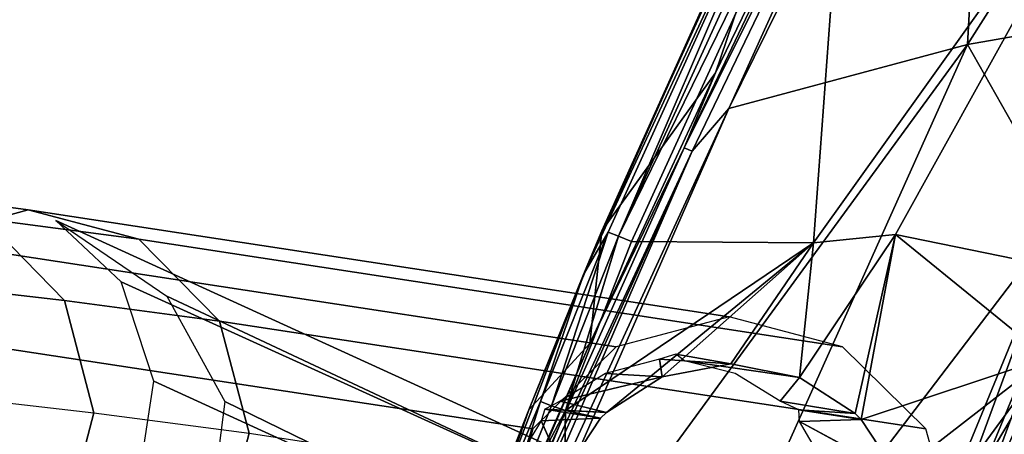
# Model space of a CAD drawing. Units: inches. Extents: x -10.9 to 12.3, y -18.4 to 18.4.
# Drawn here: x -6.5 to -4.3, y 15.4 to 16.3 of the extents above; entities that cross this region are included whole.
import ezdxf

# ---------------------------------------------------------------- set-up
doc = ezdxf.new("R2010")
doc.units = ezdxf.units.IN
doc.header["$MEASUREMENT"] = 0
doc.layers.add('SEAT-ARM', color=5, linetype='Continuous')
doc.layers.add('SEAT-LEG', color=5, linetype='Continuous')

msp = doc.modelspace()

# ---------------------------------------------------------------- linework, layer by layer
at = {"layer": 'SEAT-ARM'}
for points in [[(-4.4093, 17.3537, 25.7383), (-4.4093, 17.3537, 25.7383), (-4.9814, 16.1723, 25.7864), (-5.0498, 16.0078, 25.8196)], [(-4.4093, 17.3537, 25.7383), (-4.4093, 17.3537, 25.7383), (-5.0498, 16.0078, 25.8196), (-4.3877, 17.3408, 25.7826)], [(-4.4093, 17.3537, 25.7383), (-4.4093, 17.3537, 25.7383), (-4.713, 16.9628, 25.2224), (-4.9814, 16.1723, 25.7864)], [(-4.3877, 17.3408, 25.7826), (-4.3877, 17.3408, 25.7826), (-5.0498, 16.0078, 25.8196), (-5.0322, 16.0007, 25.8439)], [(-4.9521, 16.094, 25.8568), (-4.9521, 16.094, 25.8568), (-4.3877, 17.3408, 25.7826), (-5.0322, 16.0007, 25.8439)], [(-4.9521, 16.094, 25.8568), (-4.9521, 16.094, 25.8568), (-4.3731, 17.2692, 25.8042), (-4.3877, 17.3408, 25.7826)], [(-4.9521, 16.094, 25.8568), (-4.9521, 16.094, 25.8568), (-4.43, 16.2341, 25.8669), (-4.3731, 17.2692, 25.8042)], [(-4.3731, 17.2692, 25.8042), (-4.3731, 17.2692, 25.8042), (-4.43, 16.2341, 25.8669), (-3.9876, 16.9313, 25.827)], [(-5.2304, 15.8263, 25.1821), (-5.2304, 15.8263, 25.1821), (-4.9814, 16.1723, 25.7864), (-4.713, 16.9628, 25.2224)], [(-5.2304, 15.8263, 25.1821), (-5.2304, 15.8263, 25.1821), (-4.713, 16.9628, 25.2224), (-4.8732, 16.6192, 25.1948)], [(-3.8359, 16.3391, 25.84), (-3.8359, 16.3391, 25.84), (-3.9876, 16.9313, 25.827), (-4.43, 16.2341, 25.8669)], [(-4.8732, 16.6192, 25.1948), (-4.8732, 16.6192, 25.1948), (-4.7325, 16.8898, 25.1791), (-5.2706, 15.7308, 25.1457)], [(-5.2706, 15.7308, 25.1457), (-5.2706, 15.7308, 25.1457), (-4.7325, 16.8898, 25.1791), (-5.216, 15.8233, 25.1209)], [(-4.7325, 16.8898, 25.1791), (-4.7325, 16.8898, 25.1791), (-5.1934, 15.8147, 25.0996), (-5.216, 15.8233, 25.1209)], [(-5.1934, 15.8147, 25.0996), (-5.1934, 15.8147, 25.0996), (-4.7325, 16.8898, 25.1791), (-4.7091, 16.8746, 25.1561)], [(-4.7091, 16.8746, 25.1561), (-4.7091, 16.8746, 25.1561), (-4.6903, 16.8432, 25.1469), (-5.1934, 15.8147, 25.0996)], [(-4.7666, 15.8001, 25.0669), (-4.7666, 15.8001, 25.0669), (-4.6903, 16.8432, 25.1469), (-4.0107, 16.8595, 25.1174)], [(-4.5876, 15.8182, 25.0621), (-4.5876, 15.8182, 25.0621), (-4.7666, 15.8001, 25.0669), (-4.0107, 16.8595, 25.1174)], [(-4.5876, 15.8182, 25.0621), (-4.5876, 15.8182, 25.0621), (-4.0107, 16.8595, 25.1174), (-4.1627, 15.7318, 25.0531)], [(-5.1934, 15.8147, 25.0996), (-5.1934, 15.8147, 25.0996), (-4.6903, 16.8432, 25.1469), (-5.165, 15.803, 25.0898)], [(-4.6903, 16.8432, 25.1469), (-4.6903, 16.8432, 25.1469), (-4.7666, 15.8001, 25.0669), (-5.165, 15.803, 25.0898)], [(-4.8732, 16.6192, 25.1948), (-4.8732, 16.6192, 25.1948), (-5.2706, 15.7308, 25.1457), (-5.2304, 15.8263, 25.1821)], [(-4.2187, 15.8621, 25.8737), (-4.2187, 15.8621, 25.8737), (-3.8359, 16.3391, 25.84), (-4.43, 16.2341, 25.8669)], [(-5.1387, 14.6546, 25.9292), (-5.1387, 14.6546, 25.9292), (-4.43, 16.2341, 25.8669), (-5.5836, 14.6538, 25.9171)], [(-4.9521, 16.094, 25.8568), (-4.9521, 16.094, 25.8568), (-5.5836, 14.6538, 25.9171), (-4.43, 16.2341, 25.8669)], [(-4.43, 16.2341, 25.8669), (-4.43, 16.2341, 25.8669), (-5.1387, 14.6546, 25.9292), (-4.2187, 15.8621, 25.8737)], [(-5.2564, 15.5796, 25.8067), (-5.2564, 15.5796, 25.8067), (-5.0498, 16.0078, 25.8196), (-4.9814, 16.1723, 25.7864)], [(-4.9814, 16.1723, 25.7864), (-4.9814, 16.1723, 25.7864), (-5.2304, 15.8263, 25.1821), (-5.2564, 15.5796, 25.8067)], [(-4.9521, 16.094, 25.8568), (-4.9521, 16.094, 25.8568), (-5.6101, 14.6647, 25.9091), (-5.5836, 14.6538, 25.9171)], [(-4.9521, 16.094, 25.8568), (-4.9521, 16.094, 25.8568), (-5.0322, 16.0007, 25.8439), (-5.6101, 14.6647, 25.9091)], [(-5.0498, 16.0078, 25.8196), (-5.0498, 16.0078, 25.8196), (-5.2564, 15.5796, 25.8067), (-5.6465, 14.6784, 25.8655)], [(-5.0322, 16.0007, 25.8439), (-5.0322, 16.0007, 25.8439), (-5.0498, 16.0078, 25.8196), (-5.6465, 14.6784, 25.8655)], [(-5.0322, 16.0007, 25.8439), (-5.0322, 16.0007, 25.8439), (-5.6465, 14.6784, 25.8655), (-5.6321, 14.6733, 25.891)], [(-5.6321, 14.6733, 25.891), (-5.6321, 14.6733, 25.891), (-5.6101, 14.6647, 25.9091), (-5.0322, 16.0007, 25.8439)], [(-4.2187, 15.8621, 25.8737), (-4.2187, 15.8621, 25.8737), (-5.1387, 14.6546, 25.9292), (-4.7083, 14.6717, 25.9162)], [(-4.6559, 14.6743, 25.9052), (-4.6559, 14.6743, 25.9052), (-4.2187, 15.8621, 25.8737), (-4.7083, 14.6717, 25.9162)], [(-4.1968, 15.7878, 25.8652), (-4.1968, 15.7878, 25.8652), (-4.2187, 15.8621, 25.8737), (-4.6559, 14.6743, 25.9052)], [(-5.2564, 15.5796, 25.8067), (-5.2564, 15.5796, 25.8067), (-5.2304, 15.8263, 25.1821), (-5.39, 15.4346, 25.1752)], [(-5.2706, 15.7308, 25.1457), (-5.2706, 15.7308, 25.1457), (-5.39, 15.4346, 25.1752), (-5.2304, 15.8263, 25.1821)], [(-5.216, 15.8233, 25.1209), (-5.216, 15.8233, 25.1209), (-5.3646, 15.453, 25.112), (-5.2706, 15.7308, 25.1457)], [(-5.3404, 15.4433, 25.0914), (-5.3404, 15.4433, 25.0914), (-5.3646, 15.453, 25.112), (-5.216, 15.8233, 25.1209)], [(-5.216, 15.8233, 25.1209), (-5.216, 15.8233, 25.1209), (-5.1934, 15.8147, 25.0996), (-5.3404, 15.4433, 25.0914)], [(-4.676, 15.4266, 25.0632), (-4.676, 15.4266, 25.0632), (-4.7973, 15.5052, 25.0671), (-4.5876, 15.8182, 25.0621)], [(-4.7973, 15.5052, 25.0671), (-4.7973, 15.5052, 25.0671), (-4.7666, 15.8001, 25.0669), (-4.5876, 15.8182, 25.0621)], [(-4.6629, 15.4135, 25.0628), (-4.6629, 15.4135, 25.0628), (-4.676, 15.4266, 25.0632), (-4.5876, 15.8182, 25.0621)], [(-4.5876, 15.8182, 25.0621), (-4.5876, 15.8182, 25.0621), (-4.2552, 15.5483, 25.0498), (-4.6629, 15.4135, 25.0628)], [(-4.5876, 15.8182, 25.0621), (-4.5876, 15.8182, 25.0621), (-4.1627, 15.7318, 25.0531), (-4.2552, 15.5483, 25.0498)], [(-5.3404, 15.4433, 25.0914), (-5.3404, 15.4433, 25.0914), (-5.1934, 15.8147, 25.0996), (-5.3098, 15.4326, 25.0834)], [(-5.165, 15.803, 25.0898), (-5.165, 15.803, 25.0898), (-5.3098, 15.4326, 25.0834), (-5.1934, 15.8147, 25.0996)], [(-5.165, 15.803, 25.0898), (-5.165, 15.803, 25.0898), (-4.7666, 15.8001, 25.0669), (-5.3098, 15.4326, 25.0834)], [(-4.7666, 15.8001, 25.0669), (-4.7666, 15.8001, 25.0669), (-5.2198, 15.4288, 25.0805), (-5.3098, 15.4326, 25.0834)], [(-5.2198, 15.4288, 25.0805), (-5.2198, 15.4288, 25.0805), (-4.7666, 15.8001, 25.0669), (-5.0984, 15.5064, 25.0766)], [(-5.0984, 15.5064, 25.0766), (-5.0984, 15.5064, 25.0766), (-4.7666, 15.8001, 25.0669), (-4.9477, 15.5354, 25.0718)], [(-4.7973, 15.5052, 25.0671), (-4.7973, 15.5052, 25.0671), (-4.9477, 15.5354, 25.0718), (-4.7666, 15.8001, 25.0669)], [(-4.1968, 15.7878, 25.8652), (-4.1968, 15.7878, 25.8652), (-4.6559, 14.6743, 25.9052), (-4.6061, 14.6779, 25.8755)], [(-4.1968, 15.7878, 25.8652), (-4.1968, 15.7878, 25.8652), (-4.6061, 14.6779, 25.8755), (-4.2271, 15.6038, 25.8416)], [(-5.2706, 15.7308, 25.1457), (-5.2706, 15.7308, 25.1457), (-5.5072, 15.1108, 25.1272), (-5.39, 15.4346, 25.1752)], [(-5.2706, 15.7308, 25.1457), (-5.2706, 15.7308, 25.1457), (-5.3646, 15.453, 25.112), (-5.5072, 15.1108, 25.1272)], [(-4.2271, 15.6038, 25.8416), (-4.2271, 15.6038, 25.8416), (-4.6061, 14.6779, 25.8755), (-4.5727, 14.6774, 25.8328)], [(-4.1967, 15.588, 25.7965), (-4.1967, 15.588, 25.7965), (-4.2271, 15.6038, 25.8416), (-4.5727, 14.6774, 25.8328)], [(-4.2039, 15.5853, 25.0548), (-4.2039, 15.5853, 25.0548), (-4.5881, 14.8001, 25.0604), (-4.2552, 15.5483, 25.0498)], [(-4.2039, 15.5853, 25.0548), (-4.2039, 15.5853, 25.0548), (-4.5613, 14.7892, 25.065), (-4.5881, 14.8001, 25.0604)], [(-4.1967, 15.588, 25.7965), (-4.1967, 15.588, 25.7965), (-4.5727, 14.6774, 25.8328), (-4.2437, 15.4451, 25.7532)], [(-4.5379, 14.7797, 25.0798), (-4.5379, 14.7797, 25.0798), (-4.5613, 14.7892, 25.065), (-4.2039, 15.5853, 25.0548)], [(-4.1575, 15.5795, 25.0964), (-4.1575, 15.5795, 25.0964), (-4.5392, 14.736, 25.102), (-4.1753, 15.5844, 25.0711)], [(-4.5379, 14.7797, 25.0798), (-4.5379, 14.7797, 25.0798), (-4.1753, 15.5844, 25.0711), (-4.5392, 14.736, 25.102)], [(-4.2039, 15.5853, 25.0548), (-4.2039, 15.5853, 25.0548), (-4.1753, 15.5844, 25.0711), (-4.5379, 14.7797, 25.0798)], [(-5.6506, 14.6859, 25.5311), (-5.6506, 14.6859, 25.5311), (-5.2564, 15.5796, 25.8067), (-5.39, 15.4346, 25.1752)], [(-5.2564, 15.5796, 25.8067), (-5.2564, 15.5796, 25.8067), (-5.6506, 14.6859, 25.5311), (-5.6465, 14.6784, 25.8655)], [(-4.5313, 14.7257, 25.1341), (-4.5313, 14.7257, 25.1341), (-4.5392, 14.736, 25.102), (-4.1575, 15.5795, 25.0964)], [(-4.5313, 14.7257, 25.1341), (-4.5313, 14.7257, 25.1341), (-4.1575, 15.5795, 25.0964), (-4.1824, 15.513, 25.1246)], [(-4.1575, 15.564, 25.4414), (-4.1575, 15.564, 25.4414), (-4.2437, 15.4451, 25.7532), (-4.3529, 15.1218, 25.4383)], [(-4.1575, 15.564, 25.4414), (-4.1575, 15.564, 25.4414), (-4.3529, 15.1218, 25.4383), (-4.1824, 15.513, 25.1246)], [(-5.0984, 15.5064, 25.0766), (-5.0984, 15.5064, 25.0766), (-5.1038, 15.5457, 24.3573), (-5.2219, 15.5143, 24.3748)], [(-5.0681, 15.5561, 24.3615), (-5.0681, 15.5561, 24.3615), (-5.1038, 15.5457, 24.3573), (-4.9477, 15.5354, 25.0718)], [(-5.0984, 15.5064, 25.0766), (-5.0984, 15.5064, 25.0766), (-4.9477, 15.5354, 25.0718), (-5.1038, 15.5457, 24.3573)], [(-4.9477, 15.5354, 25.0718), (-4.9477, 15.5354, 25.0718), (-5.049, 15.5414, 24.3436), (-5.0681, 15.5561, 24.3615)], [(-5.049, 15.5414, 24.3436), (-5.049, 15.5414, 24.3436), (-4.9477, 15.5354, 25.0718), (-4.7973, 15.5052, 25.0671)], [(-4.5841, 15.2935, 25.0603), (-4.5841, 15.2935, 25.0603), (-4.6629, 15.4135, 25.0628), (-4.2552, 15.5483, 25.0498)], [(-4.5881, 14.8001, 25.0604), (-4.5881, 14.8001, 25.0604), (-4.584, 14.9947, 25.0603), (-4.2552, 15.5483, 25.0498)], [(-4.5517, 15.1442, 25.0593), (-4.5517, 15.1442, 25.0593), (-4.5841, 15.2935, 25.0603), (-4.2552, 15.5483, 25.0498)], [(-4.584, 14.9947, 25.0603), (-4.584, 14.9947, 25.0603), (-4.5517, 15.1442, 25.0593), (-4.2552, 15.5483, 25.0498)], [(-5.0984, 15.5064, 25.0766), (-5.0984, 15.5064, 25.0766), (-5.2219, 15.5143, 24.3748), (-5.3211, 15.4534, 24.3918)], [(-5.2198, 15.4288, 25.0805), (-5.2198, 15.4288, 25.0805), (-5.0984, 15.5064, 25.0766), (-5.3211, 15.4534, 24.3918)], [(-4.7973, 15.5052, 25.0671), (-4.7973, 15.5052, 25.0671), (-4.676, 15.4266, 25.0632), (-4.84, 15.4532, 24.3031)], [(-4.1824, 15.513, 25.1246), (-4.1824, 15.513, 25.1246), (-4.3529, 15.1218, 25.4383), (-4.5313, 14.7257, 25.1341)], [(-5.3646, 15.453, 25.112), (-5.3646, 15.453, 25.112), (-5.4632, 15.1407, 25.0965), (-5.5072, 15.1108, 25.1272)], [(-5.3646, 15.453, 25.112), (-5.3646, 15.453, 25.112), (-5.3404, 15.4433, 25.0914), (-5.4632, 15.1407, 25.0965)], [(-5.3211, 15.4534, 24.3918), (-5.3211, 15.4534, 24.3918), (-5.355, 15.4362, 24.4105), (-5.2198, 15.4288, 25.0805)], [(-4.676, 15.4266, 25.0632), (-4.676, 15.4266, 25.0632), (-4.7991, 15.4347, 24.309), (-4.84, 15.4532, 24.3031)], [(-5.6718, 14.6916, 25.257), (-5.6718, 14.6916, 25.257), (-5.39, 15.4346, 25.1752), (-5.6506, 14.7716, 25.1814)], [(-5.39, 15.4346, 25.1752), (-5.39, 15.4346, 25.1752), (-5.6718, 14.6916, 25.257), (-5.6506, 14.6859, 25.5311)], [(-5.39, 15.4346, 25.1752), (-5.39, 15.4346, 25.1752), (-5.6407, 14.7671, 25.1296), (-5.6506, 14.7716, 25.1814)], [(-5.39, 15.4346, 25.1752), (-5.39, 15.4346, 25.1752), (-5.5072, 15.1108, 25.1272), (-5.6407, 14.7671, 25.1296)], [(-5.3404, 15.4433, 25.0914), (-5.3404, 15.4433, 25.0914), (-5.3098, 15.4326, 25.0834), (-5.4632, 15.1407, 25.0965)], [(-5.3098, 15.4326, 25.0834), (-5.3098, 15.4326, 25.0834), (-5.4331, 15.128, 25.0883), (-5.4632, 15.1407, 25.0965)], [(-5.4331, 15.128, 25.0883), (-5.4331, 15.128, 25.0883), (-5.3098, 15.4326, 25.0834), (-5.3118, 15.2963, 25.0834)], [(-5.363, 15.4106, 24.3979), (-5.363, 15.4106, 24.3979), (-5.2329, 15.4158, 25.0809), (-5.355, 15.4362, 24.4105)], [(-5.2198, 15.4288, 25.0805), (-5.2198, 15.4288, 25.0805), (-5.355, 15.4362, 24.4105), (-5.2329, 15.4158, 25.0809)], [(-5.2329, 15.4158, 25.0809), (-5.2329, 15.4158, 25.0809), (-5.3118, 15.2963, 25.0834), (-5.3098, 15.4326, 25.0834)], [(-5.2198, 15.4288, 25.0805), (-5.2198, 15.4288, 25.0805), (-5.2329, 15.4158, 25.0809), (-5.3098, 15.4326, 25.0834)], [(-4.7976, 15.4085, 24.2933), (-4.7976, 15.4085, 24.2933), (-4.7991, 15.4347, 24.309), (-4.6629, 15.4135, 25.0628)], [(-4.676, 15.4266, 25.0632), (-4.676, 15.4266, 25.0632), (-4.6629, 15.4135, 25.0628), (-4.7991, 15.4347, 24.309)], [(-4.5727, 14.6774, 25.8328), (-4.5727, 14.6774, 25.8328), (-4.5563, 14.6753, 25.7803), (-4.2437, 15.4451, 25.7532)], [(-4.2437, 15.4451, 25.7532), (-4.2437, 15.4451, 25.7532), (-4.5563, 14.6753, 25.7803), (-4.3529, 15.1218, 25.4383)], [(-5.3118, 15.2963, 25.0834), (-5.3118, 15.2963, 25.0834), (-5.2329, 15.4158, 25.0809), (-5.363, 15.4106, 24.3979)], [(-4.6629, 15.4135, 25.0628), (-4.6629, 15.4135, 25.0628), (-4.5841, 15.2935, 25.0603), (-4.7976, 15.4085, 24.2933)]]:
    msp.add_3dface(points, dxfattribs=at)
for points, invisible_edges in [([(-4.7973, 15.5052, 25.0671), (-4.7973, 15.5052, 25.0671), (-4.9382, 15.5139, 24.3223), (-5.049, 15.5414, 24.3436)], 2), ([(-4.7973, 15.5052, 25.0671), (-4.7973, 15.5052, 25.0671), (-4.84, 15.4532, 24.3031), (-4.9382, 15.5139, 24.3223)], 9), ([(-5.3118, 15.2963, 25.0834), (-5.3118, 15.2963, 25.0834), (-5.363, 15.4106, 24.3979), (-5.4239, 15.3105, 24.4063)], 9), ([(-4.5841, 15.2935, 25.0603), (-4.5841, 15.2935, 25.0603), (-4.7393, 15.31, 24.2797), (-4.7976, 15.4085, 24.2933)], 2)]:
    msp.add_3dface(points, dxfattribs=dict(at, invisible_edges=invisible_edges))
at = {"layer": 'SEAT-LEG'}
for points in [[(-6.5809, 15.8524, 15.0427), (-9.789, 16.2226, 1.8097), (-9.614, 16.0437, 1.7623), (-6.4059, 15.6735, 14.9952)], [(-6.4059, 15.6735, 14.9952), (-9.614, 16.0437, 1.7623), (-9.5499, 15.7981, 1.7399), (-6.3419, 15.428, 14.9729)], [(-6.7279, 15.8056, 16.7186), (-7.0592, 15.8493, 15.1585), (-6.8201, 15.9167, 15.1025), (-6.4859, 15.8727, 16.6763)], [(-6.4859, 15.8727, 16.6763), (-6.8201, 15.9167, 15.1025), (-6.5809, 15.8524, 15.0427), (-6.2438, 15.808, 16.6303)], [(-5.1989, 15.5727, 25.0821), (-6.7279, 15.8056, 16.7186), (-6.4859, 15.8727, 16.6763), (-4.9512, 15.6379, 25.0741)], [(-4.9512, 15.6379, 25.0741), (-6.4859, 15.8727, 16.6763), (-6.2438, 15.808, 16.6303), (-4.7035, 15.5723, 25.0661)], [(-6.2438, 15.808, 16.6303), (-6.5809, 15.8524, 15.0427), (-6.4059, 15.6735, 14.9952), (-6.0666, 15.6288, 16.5929)], [(-6.1822, 15.6831, 16.1069), (-4.159, 14.7331, 16.3133), (-4.1122, 14.7922, 16.07), (-6.4251, 15.8492, 15.842)], [(-4.12, 14.7312, 15.8228), (-6.2819, 15.7145, 15.6384), (-6.4251, 15.8492, 15.842), (-4.1122, 14.7922, 16.07)], [(-6.406, 15.1816, 14.9815), (-9.6141, 15.5517, 1.7485), (-9.5499, 15.7981, 1.7399), (-6.3419, 15.428, 14.9729)], [(-5.381, 15.3926, 25.088), (-6.9052, 15.6247, 16.7459), (-6.7279, 15.8056, 16.7186), (-5.1989, 15.5727, 25.0821)], [(-4.7035, 15.5723, 25.0661), (-6.2438, 15.808, 16.6303), (-6.0666, 15.6288, 16.5929), (-4.5207, 15.3928, 25.0602)], [(-4.1802, 14.5667, 15.6379), (-6.2103, 15.497, 15.4739), (-6.2819, 15.7145, 15.6384), (-4.12, 14.7312, 15.8228)], [(-6.0666, 15.6288, 16.5929), (-6.4059, 15.6735, 14.9952), (-6.3419, 15.428, 14.9729), (-6.0018, 15.3832, 16.5742)], [(-6.055, 15.4529, 16.3066), (-4.2478, 14.5698, 16.4876), (-4.159, 14.7331, 16.3133), (-6.1822, 15.6831, 16.1069)], [(-5.4471, 15.1452, 25.0901), (-6.9701, 15.3784, 16.7509), (-6.9052, 15.6247, 16.7459), (-5.381, 15.3926, 25.088)], [(-4.5207, 15.3928, 25.0602), (-6.0666, 15.6288, 16.5929), (-6.0018, 15.3832, 16.5742), (-4.4525, 15.1459, 25.058)], [(-6.5811, 15.0004, 15.0189), (-9.7891, 15.3705, 1.7859), (-9.6141, 15.5517, 1.7485), (-6.406, 15.1816, 14.9815)], [(-4.2767, 14.3425, 15.5649), (-6.2517, 15.2294, 15.4045), (-6.2103, 15.497, 15.4739), (-4.1802, 14.5667, 15.6379)], [(-6.0941, 15.1496, 16.4045), (-4.3548, 14.3462, 16.546), (-4.2478, 14.5698, 16.4876), (-6.055, 15.4529, 16.3066)], [(-6.0667, 15.1369, 16.5792), (-6.406, 15.1816, 14.9815), (-6.3419, 15.428, 14.9729), (-6.0018, 15.3832, 16.5742)], [(-4.5186, 14.8985, 25.0602), (-6.0667, 15.1369, 16.5792), (-6.0018, 15.3832, 16.5742), (-4.4525, 15.1459, 25.058)]]:
    msp.add_3dface(points, dxfattribs=at)

doc.saveas('drawing.dxf')
